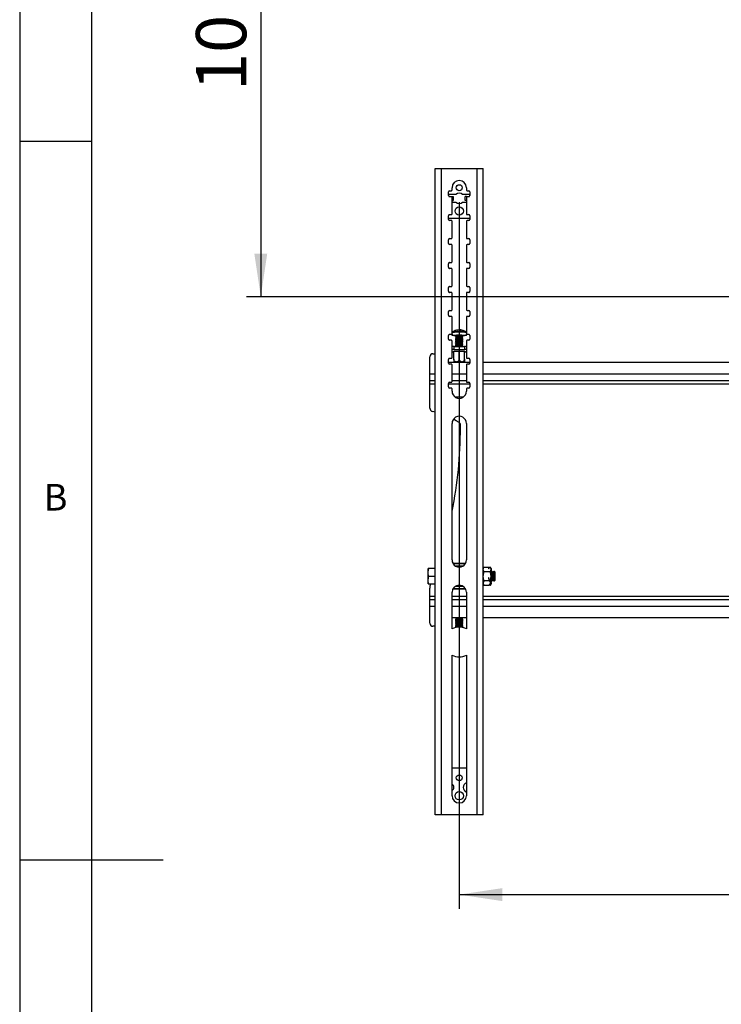
# Model space of a CAD drawing. Extents: x 5 to 292, y 5 to 205.
# Drawn here: x 5 to 54, y 95 to 163 of the extents above; entities that cross this region are included whole.
import ezdxf

# ---------------------------------------------------------------- set-up
doc = ezdxf.new("R2010")
doc.units = 0
doc.layers.get('0').update_dxf_attribs({"linetype": 'CONTINUOUS'})
doc.styles.add('SLDTEXTSTYLE0', font='TXT', dxfattribs={"width": 0.75})
doc.dimstyles.new('SLDDIMSTYLE1', dxfattribs={"dimtxt": 3.5, "dimasz": 3, "dimexe": 0, "dimexo": 0.0625, "dimgap": 0.875, "dimtad": 1, "dimdec": 0, "dimlfac": 12, "dimrnd": 1e-09, "dimzin": 12, "dimtxsty": 'SLDTEXTSTYLE0', "dimsah": 1, "dimcen": 0.09, "dimazin": 3, "dimtfac": 1, "dimtdec": 0, "dimtofl": 0, "dimtmove": 0, "dimatfit": 3, "dimtolj": 1, "dimtzin": 12})
doc.dimstyles.new('SLDDIMSTYLE2', dxfattribs={"dimtxt": 3.5, "dimasz": 3, "dimexe": 0, "dimexo": 0.0625, "dimgap": 0.875, "dimtad": 1, "dimlfac": 12, "dimrnd": 1e-09, "dimzin": 12, "dimtxsty": 'SLDTEXTSTYLE0', "dimsah": 1, "dimcen": 0.09, "dimazin": 3, "dimtfac": 1, "dimtofl": 0, "dimtmove": 0, "dimatfit": 3, "dimtolj": 1, "dimtzin": 12})

# ---------------------------------------------------------------- blocks, each defined once
blk = doc.blocks.new('_D')
at = {"color": 7, "linetype": 'CONTINUOUS'}
for p, q in [((35.613, 150.791), (35.613, 101.578)), ((95.273, 150.791), (95.273, 101.578)), ((35.613, 102.578), (95.273, 102.578))]:
    blk.add_line(p, q, dxfattribs=at)
for points in [[(35.613, 102.578), (38.613, 102.128), (38.613, 103.028)], [(95.273, 102.578), (92.273, 103.028), (92.273, 102.128)]]:
    blk.add_solid(points, dxfattribs=at)
at = {"color": 7, "linetype": 'CONTINUOUS', "char_height": 3.5, "attachment_point": 1, "style": 'SLDTEXTSTYLE0'}
for s, insert in [('715', (61.564, 107.091)), ('MAX', (60.152, 101.535))]:
    blk.add_mtext(s, dxfattribs=dict(at, insert=insert))
blk = doc.blocks.new('_D_2')
at = {"color": 7, "linetype": 'CONTINUOUS'}
for p, q in [((62.326, 183.184), (20.792, 183.184)), ((21.792, 183.184), (21.792, 144.202)), ((62.326, 144.202), (20.792, 144.202))]:
    blk.add_line(p, q, dxfattribs=at)
for points in [[(21.792, 183.184), (21.342, 180.184), (22.242, 180.184)], [(21.792, 144.202), (22.242, 147.202), (21.342, 147.202)]]:
    blk.add_solid(points, dxfattribs=at)
at = {"color": 7, "linetype": 'CONTINUOUS', "insert": (17.28, 158.521), "char_height": 3.5, "attachment_point": 1, "rotation": 90, "style": 'SLDTEXTSTYLE0'}
blk.add_mtext('1000', dxfattribs=at)

msp = doc.modelspace()

# ---------------------------------------------------------------- linework, layer by layer
at = {"color": 7, "linetype": 'CONTINUOUS'}
for p, q in [((5, 205), (5, 5)), ((10, 200), (10, 10)), ((10, 155), (5, 155)), ((33.94325, 153.1246), (34.36825, 153.1246)), ((33.94325, 108.12461), (33.94325, 153.1246)), ((34.36825, 108.12461), (34.36825, 153.1246)), ((34.36825, 153.1246), (36.85704, 153.1246)), ((36.85704, 108.12461), (36.85704, 153.1246)), ((36.85704, 153.1246), (37.28204, 153.1246)), ((37.28204, 108.12461), (37.28204, 153.1246)), ((34.86265, 151.2496), (34.86265, 151.4996)), ((34.94598, 151.58294), (35.07098, 151.58294)), ((35.11265, 151.6246), (35.11265, 151.79127)), ((36.11265, 151.79127), (36.11265, 151.6246)), ((36.15431, 151.58294), (36.27931, 151.58294)), ((36.36265, 151.4996), (36.36265, 151.2496)), ((34.89598, 151.18294), (35.09768, 151.18294)), ((35.37329, 151.30794), (34.90431, 151.30794)), ((35.07098, 151.16627), (34.94598, 151.16627)), ((35.09768, 151.18294), (35.09768, 151.15659)), ((35.09768, 151.18294), (35.19328, 151.18294)), ((35.11265, 149.95794), (35.11265, 151.1246)), ((35.11265, 150.8996), (35.19328, 150.8996)), ((35.19328, 151.18294), (35.19328, 150.8996)), ((36.32098, 151.30794), (35.852, 151.30794)), ((36.03202, 150.8996), (36.03202, 151.18294)), ((36.12762, 151.18294), (36.03202, 151.18294)), ((36.11265, 150.8996), (36.03202, 150.8996)), ((36.11265, 151.1246), (36.11265, 149.95794)), ((36.12762, 151.15659), (36.12762, 151.18294)), ((36.12762, 151.18294), (36.32931, 151.18294)), ((36.27931, 151.16627), (36.15431, 151.16627)), ((35.11265, 150.7746), (35.37329, 150.7746)), ((35.852, 150.7746), (36.11265, 150.7746)), ((34.86265, 149.58294), (34.86265, 149.83294)), ((34.86265, 149.66627), (36.36265, 149.66627)), ((34.94598, 149.91627), (35.07098, 149.91627)), ((35.07098, 149.4996), (34.94598, 149.4996)), ((35.11265, 148.29127), (35.11265, 149.45794)), ((36.11265, 149.45794), (36.11265, 148.29127)), ((36.15431, 149.91627), (36.27931, 149.91627)), ((36.27931, 149.4996), (36.15431, 149.4996)), ((36.36265, 149.83294), (36.36265, 149.58294)), ((34.86265, 147.91627), (34.86265, 148.16627)), ((34.94598, 148.2496), (35.07098, 148.2496)), ((36.15431, 148.2496), (36.27931, 148.2496)), ((36.36265, 148.16627), (36.36265, 147.91627)), ((35.07098, 147.83294), (34.94598, 147.83294)), ((35.11265, 146.62461), (35.11265, 147.79127)), ((36.11265, 147.79127), (36.11265, 146.62461)), ((36.27931, 147.83294), (36.15431, 147.83294)), ((34.86265, 146.2496), (34.86265, 146.4996)), ((34.94598, 146.58294), (35.07098, 146.58294)), ((35.07098, 146.16627), (34.94598, 146.16627)), ((35.11265, 144.95794), (35.11265, 146.1246)), ((36.11265, 146.1246), (36.11265, 144.95794)), ((36.15431, 146.58294), (36.27931, 146.58294)), ((36.27931, 146.16627), (36.15431, 146.16627)), ((36.36265, 146.4996), (36.36265, 146.2496)), ((34.86265, 144.58294), (34.86265, 144.83294)), ((34.94598, 144.91627), (35.07098, 144.91627)), ((36.15431, 144.91627), (36.27931, 144.91627)), ((36.36265, 144.83294), (36.36265, 144.58294)), ((35.07098, 144.49961), (34.94598, 144.49961)), ((35.11265, 143.29127), (35.11265, 144.45794)), ((36.11265, 144.45794), (36.11265, 143.29127)), ((36.27931, 144.49961), (36.15431, 144.49961)), ((34.86265, 142.91627), (34.86265, 143.16627)), ((34.94598, 143.2496), (35.07098, 143.2496)), ((35.07098, 142.83294), (34.94598, 142.83294)), ((35.11265, 141.6246), (35.11265, 142.79127)), ((36.11265, 142.79127), (36.11265, 141.6246)), ((36.15431, 143.2496), (36.27931, 143.2496)), ((36.27931, 142.83294), (36.15431, 142.83294)), ((36.36265, 143.16627), (36.36265, 142.91627)), ((35.67194, 141.86767), (35.67431, 141.89196)), ((34.86265, 141.2496), (34.86265, 141.4996)), ((34.94598, 141.58294), (35.07098, 141.58294)), ((35.11265, 141.6246), (35.11265, 141.51044)), ((35.36265, 141.51044), (35.36265, 141.45956)), ((35.36265, 141.39497), (35.36265, 141.37638)), ((35.36265, 141.31179), (35.36265, 141.29321)), ((35.36265, 141.22861), (35.36265, 141.21003)), ((35.3636, 141.45823), (35.40807, 141.42727)), ((35.40963, 141.42835), (35.3636, 141.3963)), ((35.3636, 141.37505), (35.40807, 141.34409)), ((35.40963, 141.34517), (35.3636, 141.31313)), ((35.3636, 141.29187), (35.40807, 141.26091)), ((35.40963, 141.262), (35.3636, 141.22995)), ((35.3636, 141.20869), (35.40807, 141.17773)), ((35.63857, 141.88661), (35.63843, 141.88324)), ((35.86169, 141.3963), (35.81566, 141.42835)), ((35.86169, 141.31313), (35.81566, 141.34517)), ((35.86169, 141.22995), (35.81566, 141.262)), ((35.81722, 141.42727), (35.86169, 141.45823)), ((35.81722, 141.34409), (35.86169, 141.37505)), ((35.81722, 141.26091), (35.86169, 141.29187)), ((35.81722, 141.17773), (35.86169, 141.20869)), ((35.86265, 141.45956), (35.86265, 141.51044)), ((35.86265, 141.37638), (35.86265, 141.39497)), ((35.86265, 141.29321), (35.86265, 141.31179)), ((35.86265, 141.21003), (35.86265, 141.22861)), ((36.08352, 141.7487), (36.08493, 141.74786)), ((36.11265, 141.51044), (36.11265, 141.6246)), ((36.15431, 141.58294), (36.27931, 141.58294)), ((36.36265, 141.4996), (36.36265, 141.2496)), ((35.07098, 141.16627), (34.94598, 141.16627)), ((35.11265, 139.95794), (35.11265, 141.1246)), ((35.24264, 140.72723), (35.24264, 140.51928)), ((35.24264, 140.72723), (35.98252, 140.72723)), ((35.24264, 140.51928), (35.98252, 140.51928)), ((35.36265, 141.14544), (35.36265, 141.12685)), ((35.36265, 141.06226), (35.36265, 141.04367)), ((35.36265, 140.97908), (35.36265, 140.96049)), ((35.36265, 140.8959), (35.36265, 140.87731)), ((35.36265, 140.81273), (35.36265, 140.79414)), ((35.36265, 140.72955), (35.36265, 140.72723)), ((35.40963, 141.17882), (35.3636, 141.14677)), ((35.3636, 141.12552), (35.40807, 141.09455)), ((35.40963, 141.09564), (35.3636, 141.06359)), ((35.3636, 141.04234), (35.40807, 141.01137)), ((35.40963, 141.01246), (35.3636, 140.98042)), ((35.3636, 140.95916), (35.40807, 140.9282)), ((35.40963, 140.92928), (35.3636, 140.89724)), ((35.3636, 140.87598), (35.40807, 140.84502)), ((35.40963, 140.84611), (35.3636, 140.81406)), ((35.3636, 140.7928), (35.40807, 140.76184)), ((35.40963, 140.76293), (35.3636, 140.73088)), ((35.86169, 141.14677), (35.81566, 141.17882)), ((35.86169, 141.06359), (35.81566, 141.09564)), ((35.86169, 140.98042), (35.81566, 141.01246)), ((35.86169, 140.89724), (35.81566, 140.92928)), ((35.86169, 140.81406), (35.81566, 140.84611)), ((35.86169, 140.73088), (35.81566, 140.76293)), ((35.81722, 141.09455), (35.86169, 141.12552)), ((35.81722, 141.01137), (35.86169, 141.04234)), ((35.81722, 140.9282), (35.86169, 140.95916)), ((35.81722, 140.84502), (35.86169, 140.87598)), ((35.81722, 140.76184), (35.86169, 140.7928)), ((35.86265, 141.12685), (35.86265, 141.14544)), ((35.86265, 141.04367), (35.86265, 141.06226)), ((35.86265, 140.96049), (35.86265, 140.97908)), ((35.86265, 140.87731), (35.86265, 140.8959)), ((35.86265, 140.79414), (35.86265, 140.81273)), ((35.86265, 140.72723), (35.86265, 140.72955)), ((35.98252, 140.72723), (35.98252, 140.51928)), ((36.11265, 141.1246), (36.11265, 139.95794)), ((36.27931, 141.16627), (36.15431, 141.16627)), ((33.56802, 138.82872), (33.56802, 140.02461)), ((33.77636, 140.23294), (33.94325, 140.23294)), ((34.94598, 139.91627), (35.07098, 139.91627)), ((35.24181, 140.33618), (35.11265, 140.33618)), ((35.23015, 140.40102), (35.61265, 140.4145)), ((35.23015, 140.37406), (35.23015, 140.40102)), ((35.24181, 140.37365), (35.23015, 140.37406)), ((35.24181, 139.85996), (35.24181, 140.40144)), ((35.24181, 139.85996), (35.24181, 139.63739)), ((35.61265, 139.87303), (35.61265, 140.4145)), ((35.61265, 140.4145), (35.99514, 140.40102)), ((35.98348, 139.85996), (35.98348, 140.40144)), ((35.98348, 139.83382), (35.98348, 140.40144)), ((35.99514, 140.37406), (35.98348, 140.37365)), ((36.11265, 140.33618), (35.98348, 140.33618)), ((35.98348, 139.63892), (35.98348, 139.85996)), ((35.98348, 139.83382), (35.98348, 139.63881)), ((35.99514, 140.40102), (35.99514, 140.37406)), ((36.15431, 139.91627), (36.27931, 139.91627)), ((34.86265, 139.58294), (34.86265, 139.83294)), ((34.86265, 139.64961), (36.36265, 139.64961)), ((35.07098, 139.4996), (34.94598, 139.4996)), ((35.11265, 138.29127), (35.11265, 139.45794)), ((36.11265, 139.45794), (36.11265, 138.29127)), ((36.27931, 139.4996), (36.15431, 139.4996)), ((36.36265, 139.83294), (36.36265, 139.58294)), ((37.28204, 139.64961), (62.88052, 139.64961)), ((33.56802, 138.36206), (33.56802, 138.82872)), ((33.56802, 138.82872), (33.94325, 138.82872)), ((35.11265, 138.82872), (36.11265, 138.82872)), ((37.28204, 138.82872), (62.88052, 138.82872)), ((33.56802, 138.36206), (33.94325, 138.36206)), ((33.56802, 138.14539), (33.56802, 138.36206)), ((33.56802, 136.4488), (33.56802, 138.14539)), ((33.56802, 138.14539), (33.94325, 138.14539)), ((34.86265, 137.91627), (34.86265, 138.16627)), ((34.86265, 138.14539), (36.36265, 138.14539)), ((34.94598, 138.2496), (35.07098, 138.2496)), ((35.07098, 137.83294), (34.94598, 137.83294)), ((35.11265, 138.36206), (36.11265, 138.36206)), ((35.11265, 137.6246), (35.11265, 137.79127)), ((36.11265, 137.79127), (36.11265, 137.6246)), ((36.15431, 138.2496), (36.27931, 138.2496)), ((36.27931, 137.83294), (36.15431, 137.83294)), ((36.36265, 138.16627), (36.36265, 137.91627)), ((37.28204, 138.36206), (93.604, 138.36206)), ((37.28204, 138.14539), (93.604, 138.14539)), ((35.88903, 137.20794), (35.33626, 137.20794)), ((33.94325, 136.1614), (33.76318, 136.20489)), ((35.11265, 125.87461), (35.11265, 135.3746)), ((35.69398, 135.08439), (35.69398, 135.29553)), ((36.11265, 135.3746), (36.11265, 125.87461)), ((35.17493, 125.63294), (36.05036, 125.63294)), ((36.04673, 125.62647), (35.17856, 125.62647)), ((35.32055, 125.46879), (35.90474, 125.46879)), ((33.44691, 125.29144), (33.44681, 125.29127)), ((33.44681, 125.2911), (33.44681, 125.29127)), ((33.44681, 125.00853), (33.44681, 125.2911)), ((33.44681, 124.46704), (33.44681, 125.00853)), ((33.94325, 125.28322), (33.49519, 125.28322)), ((35.81247, 125.41627), (35.41282, 125.41627)), ((37.28765, 125.03611), (37.28204, 125.0281)), ((37.33592, 125.37488), (37.28765, 125.29127)), ((37.28765, 125.21856), (37.28765, 125.29127)), ((37.33603, 125.06206), (37.28765, 125.21856)), ((37.28765, 124.74933), (37.28765, 125.21856)), ((37.33603, 125.37506), (37.68178, 125.37506)), ((37.33603, 125.06206), (37.78093, 125.06206)), ((37.68178, 125.37506), (37.6433, 125.27878)), ((37.6433, 125.27878), (37.68199, 125.2633)), ((37.68178, 125.37506), (37.71172, 125.33768)), ((37.68199, 125.2633), (37.72666, 125.37506)), ((37.72666, 125.37506), (37.78093, 125.37506)), ((37.78093, 125.06206), (37.82931, 125.21856)), ((37.82931, 125.29127), (37.78104, 125.37488)), ((37.82931, 125.29127), (37.82931, 125.21856)), ((37.82931, 125.21856), (37.82931, 124.74933)), ((37.84127, 125.08294), (37.82931, 125.06586)), ((37.86485, 125.08294), (37.84127, 125.08294)), ((37.84127, 124.41627), (37.84127, 125.08294)), ((37.90515, 125.02539), (37.86485, 125.08294)), ((37.86485, 124.41627), (37.86485, 125.08294)), ((37.94544, 125.08294), (37.90515, 125.02539)), ((37.90515, 124.47381), (37.90515, 125.02539)), ((37.96902, 125.08294), (37.94544, 125.08294)), ((37.94544, 124.41627), (37.94544, 125.08294)), ((38.00931, 125.02539), (37.96902, 125.08294)), ((37.96902, 124.41627), (37.96902, 125.08294)), ((38.0496, 125.08294), (38.00931, 125.02539)), ((38.00931, 124.47381), (38.00931, 125.02539)), ((38.07319, 125.08294), (38.0496, 125.08294)), ((38.0496, 124.41627), (38.0496, 125.08294)), ((38.11348, 125.02539), (38.07319, 125.08294)), ((38.07319, 124.41627), (38.07319, 125.08294)), ((38.11348, 124.47381), (38.11348, 125.02539)), ((33.44681, 124.20811), (33.44681, 124.46704)), ((33.44681, 124.20794), (33.44691, 124.20777)), ((33.94325, 124.73384), (33.49519, 124.73384)), ((33.94325, 124.20023), (33.49519, 124.20023)), ((35.41282, 124.08294), (35.81247, 124.08294)), ((37.28204, 124.47111), (37.28765, 124.4631)), ((37.33603, 124.43659), (37.28765, 124.74933)), ((37.28765, 124.28037), (37.28765, 124.74933)), ((37.28765, 124.28037), (37.28765, 124.20794)), ((37.28765, 124.20794), (37.33592, 124.12433)), ((37.33603, 124.43659), (37.68178, 124.43659)), ((37.33603, 124.12414), (37.68178, 124.12414)), ((37.68199, 124.65994), (37.6433, 124.62899)), ((37.6433, 124.62899), (37.68178, 124.43659)), ((37.68178, 124.43659), (37.80687, 124.28037)), ((37.80687, 124.28037), (37.68178, 124.12414)), ((37.72666, 124.43659), (37.68199, 124.65994)), ((37.71172, 124.16153), (37.72666, 124.12414)), ((37.72666, 124.43659), (37.78093, 124.43659)), ((37.82733, 124.31086), (37.72666, 124.43659)), ((37.72666, 124.12414), (37.82733, 124.24987)), ((37.72666, 124.12414), (37.78093, 124.12414)), ((37.78093, 124.43659), (37.82931, 124.74933)), ((37.78104, 124.12433), (37.82931, 124.20794)), ((37.80687, 124.33641), (37.80687, 124.28037)), ((37.82931, 124.31091), (37.82733, 124.31086)), ((37.82733, 124.24987), (37.82931, 124.25487)), ((37.82931, 124.74933), (37.82931, 124.31091)), ((37.82931, 124.43335), (37.84127, 124.41627)), ((37.82931, 124.25487), (37.82931, 124.31091)), ((37.82931, 124.25487), (37.82931, 124.20794)), ((37.84127, 124.41627), (37.86485, 124.41627)), ((37.86485, 124.41627), (37.90515, 124.47381)), ((37.90515, 124.47381), (37.94544, 124.41627)), ((37.94544, 124.41627), (37.96902, 124.41627)), ((37.96902, 124.41627), (38.00931, 124.47381)), ((38.00931, 124.47381), (38.0496, 124.41627)), ((38.0496, 124.41627), (38.07319, 124.41627)), ((38.07319, 124.41627), (38.11348, 124.47381)), ((33.56802, 123.34521), (33.56802, 123.91896)), ((35.11265, 121.08009), (35.11265, 123.62461)), ((36.05036, 123.86627), (35.17493, 123.86627)), ((35.17856, 123.87273), (36.04673, 123.87273)), ((35.90474, 124.03041), (35.32055, 124.03041)), ((36.11265, 123.62461), (36.11265, 121.08009)), ((33.56802, 123.12854), (33.56802, 123.34521)), ((33.56802, 123.34521), (33.94325, 123.34521)), ((33.56802, 123.12854), (33.94325, 123.12854)), ((33.56802, 122.66187), (33.56802, 123.12854)), ((35.11265, 123.34521), (36.11265, 123.34521)), ((35.11265, 123.12854), (36.11265, 123.12854)), ((37.28204, 123.34521), (93.604, 123.34521)), ((37.28204, 123.12854), (93.604, 123.12854)), ((33.56802, 121.46599), (33.56802, 122.66187)), ((33.56802, 122.66187), (33.94325, 122.66187)), ((35.11265, 122.66187), (36.11265, 122.66187)), ((37.28204, 122.66187), (93.604, 122.66187)), ((36.11265, 121.841), (35.11265, 121.841)), ((35.36265, 121.83039), (35.36265, 121.8118)), ((35.36265, 121.74721), (35.36265, 121.72862)), ((35.36265, 121.66403), (35.36265, 121.64544)), ((35.36265, 121.58086), (35.36265, 121.56227)), ((35.36265, 121.49768), (35.36265, 121.47909)), ((35.36265, 121.4145), (35.36265, 121.39591)), ((35.36265, 121.33132), (35.36265, 121.31274)), ((35.37692, 121.841), (35.3636, 121.83172)), ((35.3636, 121.81047), (35.40963, 121.77842)), ((35.40807, 121.7795), (35.3636, 121.74854)), ((35.3636, 121.72729), (35.40963, 121.69524)), ((35.40807, 121.69633), (35.3636, 121.66537)), ((35.3636, 121.64411), (35.40963, 121.61206)), ((35.40807, 121.61315), (35.3636, 121.58219)), ((35.3636, 121.56093), (35.40963, 121.52889)), ((35.40807, 121.52997), (35.3636, 121.49901)), ((35.3636, 121.47776), (35.40963, 121.44571)), ((35.40807, 121.4468), (35.3636, 121.41583)), ((35.3636, 121.39458), (35.40963, 121.36253)), ((35.40807, 121.36362), (35.3636, 121.33265)), ((35.81566, 121.77842), (35.86169, 121.81047)), ((35.81566, 121.69524), (35.86169, 121.72729)), ((35.81566, 121.61206), (35.86169, 121.64411)), ((35.81566, 121.52889), (35.86169, 121.56093)), ((35.81566, 121.44571), (35.86169, 121.47776)), ((35.81566, 121.36253), (35.86169, 121.39458)), ((35.86169, 121.74854), (35.81722, 121.7795)), ((35.86169, 121.66537), (35.81722, 121.69633)), ((35.86169, 121.58219), (35.81722, 121.61315)), ((35.86169, 121.49901), (35.81722, 121.52997)), ((35.86169, 121.41583), (35.81722, 121.4468)), ((35.86169, 121.33265), (35.81722, 121.36362)), ((35.86169, 121.83172), (35.84837, 121.841)), ((35.86265, 121.8118), (35.86265, 121.83039)), ((35.86265, 121.72862), (35.86265, 121.74721)), ((35.86265, 121.64544), (35.86265, 121.66403)), ((35.86265, 121.56227), (35.86265, 121.58086)), ((35.86265, 121.47909), (35.86265, 121.49768)), ((35.86265, 121.39591), (35.86265, 121.4145)), ((35.86265, 121.31274), (35.86265, 121.33132)), ((93.604, 121.841), (37.28204, 121.841)), ((33.94325, 121.25766), (33.77636, 121.25766)), ((35.36265, 121.24814), (35.36265, 121.22956)), ((35.3636, 121.3114), (35.40963, 121.27935)), ((35.40807, 121.28044), (35.3636, 121.24947)), ((35.3636, 121.22822), (35.40963, 121.19617)), ((35.40807, 121.19726), (35.3883, 121.18349)), ((35.81566, 121.27935), (35.86169, 121.3114)), ((35.81566, 121.19617), (35.86169, 121.22822)), ((35.86169, 121.24947), (35.81722, 121.28044)), ((35.837, 121.18349), (35.81722, 121.19726)), ((35.86265, 121.22956), (35.86265, 121.24814)), ((35.11265, 109.45794), (35.11265, 119.25245)), ((36.11265, 119.25245), (36.11265, 109.45794)), ((36.11265, 111.3746), (35.11265, 111.3746)), ((34.36825, 108.12461), (33.94325, 108.12461)), ((36.85704, 108.12461), (34.36825, 108.12461)), ((37.28204, 108.12461), (36.85704, 108.12461)), ((5, 105), (15, 105))]:
    msp.add_line(p, q, dxfattribs=at)
at = {"color": 7, "linetype": 'CONTINUOUS', "flags": 128}
for points in [[(35.36265, 141.48401), (35.26659, 141.48841), (35.18771, 141.49436), (35.13553, 141.50132), (35.11333, 141.50885), (35.12251, 141.51647), (35.16248, 141.52373), (35.23073, 141.53014), (35.32299, 141.53532), (35.43344, 141.53894), (35.55515, 141.54077), (35.68048, 141.54069), (35.80155, 141.5387)], [(35.36265, 141.39497), (35.36283, 141.39556), (35.38117, 141.40074)], [(35.36265, 141.31179), (35.36283, 141.31238), (35.38117, 141.31756)], [(35.36265, 141.22861), (35.36283, 141.2292), (35.38117, 141.23438)], [(35.3636, 141.45823), (35.36283, 141.46015), (35.38117, 141.46533)], [(35.3636, 141.37505), (35.36283, 141.37697), (35.38117, 141.38215)], [(35.3636, 141.29187), (35.36283, 141.29379), (35.38117, 141.29897)], [(35.3636, 141.20869), (35.36283, 141.21061), (35.38117, 141.21579)], [(35.38117, 141.46533), (35.42744, 141.46981), (35.49604, 141.47306), (35.57871, 141.47468), (35.66547, 141.47448), (35.74585, 141.47248), (35.81018, 141.46892), (35.85067, 141.46423), (35.86246, 141.45898), (35.86169, 141.45823)], [(35.38117, 141.38215), (35.42744, 141.38663), (35.49604, 141.38988), (35.57871, 141.3915), (35.66547, 141.3913), (35.74585, 141.3893), (35.81018, 141.38574), (35.85067, 141.38105), (35.86246, 141.3758), (35.86169, 141.37505)], [(35.38117, 141.29897), (35.42744, 141.30346), (35.49604, 141.30671), (35.57871, 141.30833), (35.66547, 141.30812), (35.74585, 141.30612), (35.81018, 141.30256), (35.85067, 141.29787), (35.86246, 141.29262), (35.86169, 141.29187)], [(35.38117, 141.21579), (35.42744, 141.22028), (35.49604, 141.22353), (35.57871, 141.22515), (35.66547, 141.22495), (35.74585, 141.22294), (35.81018, 141.21938), (35.85067, 141.21469), (35.86246, 141.20944), (35.86169, 141.20869)], [(35.67342, 141.88279), (35.66298, 141.88411), (35.63857, 141.88661)], [(35.80155, 141.5387), (35.91074, 141.53495), (36.0012, 141.52965), (36.06726, 141.52315), (36.10474, 141.51585), (36.11131, 141.50821), (36.08654, 141.50071), (36.03199, 141.49382), (35.9511, 141.48798), (35.86265, 141.48401)], [(35.36265, 141.14544), (35.36283, 141.14602), (35.38117, 141.1512)], [(35.36265, 141.06226), (35.36283, 141.06284), (35.38117, 141.06802)], [(35.36265, 140.97908), (35.36283, 140.97967), (35.38117, 140.98485)], [(35.36265, 140.8959), (35.36283, 140.89649), (35.38117, 140.90167)], [(35.36265, 140.81273), (35.36283, 140.81331), (35.38117, 140.81849)], [(35.36265, 140.72955), (35.36283, 140.73013), (35.38117, 140.73531)], [(35.3636, 141.12552), (35.36283, 141.12744), (35.38117, 141.13262)], [(35.3636, 141.04234), (35.36283, 141.04426), (35.38117, 141.04944)], [(35.3636, 140.95916), (35.36283, 140.96108), (35.38117, 140.96626)], [(35.3636, 140.87598), (35.36283, 140.8779), (35.38117, 140.88308)], [(35.3636, 140.7928), (35.36283, 140.79472), (35.38117, 140.7999)], [(35.38117, 141.13262), (35.42744, 141.1371), (35.49604, 141.14035), (35.57871, 141.14197), (35.66547, 141.14177), (35.74585, 141.13976), (35.81018, 141.1362), (35.85067, 141.13152), (35.86246, 141.12626), (35.86169, 141.12552)], [(35.38117, 141.04944), (35.42744, 141.05392), (35.49604, 141.05717), (35.57871, 141.05879), (35.66547, 141.05859), (35.74585, 141.05659), (35.81018, 141.05303), (35.85067, 141.04834), (35.86246, 141.04309), (35.86169, 141.04234)], [(35.38117, 140.96626), (35.42744, 140.97074), (35.49604, 140.97399), (35.57871, 140.97561), (35.66547, 140.97541), (35.74585, 140.97341), (35.81018, 140.96985), (35.85067, 140.96516), (35.86246, 140.95991), (35.86169, 140.95916)], [(35.38117, 140.88308), (35.42744, 140.88757), (35.49604, 140.89081), (35.57871, 140.89244), (35.66547, 140.89223), (35.74585, 140.89023), (35.81018, 140.88667), (35.85067, 140.88198), (35.86246, 140.87673), (35.86169, 140.87598)], [(35.38117, 140.7999), (35.42744, 140.80439), (35.49604, 140.80764), (35.57871, 140.80926), (35.66547, 140.80905), (35.74585, 140.80705), (35.81018, 140.80349), (35.85067, 140.7988), (35.86246, 140.79355), (35.86169, 140.7928)], [(35.61656, 135.43629), (35.40086, 135.56664), (35.21039, 135.67157)], [(35.42981, 121.19177), (35.4258, 121.19229), (35.40963, 121.19617)], [(35.81566, 121.19617), (35.8023, 121.19271), (35.79549, 121.19177)]]:
    msp.add_lwpolyline(points, dxfattribs=at)
at = {"color": 7, "linetype": 'CONTINUOUS'}
for centre, radius in [((35.61265, 151.79127), 0.20833), ((35.61265, 150.16627), 0.29167), ((35.61265, 110.70794), 0.20833), ((35.61265, 109.45794), 0.29167)]:
    msp.add_circle(centre, radius, dxfattribs=at)
for centre, radius, start, end in [((35.61265, 151.79127), 0.5, 360, 180), ((34.94598, 151.4996), 0.08333, 89.9998137, 179.9993325), ((35.07098, 151.62461), 0.04167, 269.9981062, 359.9984787), ((36.15431, 151.62461), 0.04167, 180.0015213, 269.9984787), ((36.27931, 151.4996), 0.08333, 0.0006675, 89.9984787), ((34.90431, 151.26627), 0.04167, 89.9951913, 180.0013936), ((34.94598, 151.2496), 0.08333, 180.0006675, 270.0001863), ((35.07098, 151.12461), 0.04167, 359.9986064, 90.0048087), ((35.61265, 151.04127), 0.35833, 48.0889981, 131.9110019), ((36.15431, 151.12461), 0.04167, 89.9986062, 180.0013938), ((36.27931, 151.2496), 0.08333, 270.0015213, 359.9993325), ((36.32098, 151.26627), 0.04167, 359.9986062, 90.0013938), ((35.61265, 151.04127), 0.35833, 228.0891966, 311.9108034), ((34.94598, 149.83294), 0.08333, 89.9983562, 179.9999362), ((34.94598, 149.58294), 0.08333, 180.0006675, 270.0001863), ((35.07098, 149.95794), 0.04167, 269.9981062, 0.0001863), ((35.07098, 149.45794), 0.04167, 0.0015213, 90.0018938), ((36.15431, 149.95794), 0.04167, 179.9998137, 269.9984787), ((36.15431, 149.45794), 0.04167, 90.0015213, 179.9984787), ((36.27931, 149.83294), 0.08333, 0.0000637, 89.9999363), ((36.27931, 149.58294), 0.08333, 270.0015213, 359.9993325), ((34.94598, 148.16627), 0.08333, 89.9998137, 179.9984787), ((35.07098, 148.29127), 0.04167, 269.9981062, 359.9984787), ((36.15431, 148.29127), 0.04167, 180.0015213, 269.9984787), ((36.27931, 148.16627), 0.08333, 0.0015213, 89.9984787), ((34.94598, 147.91627), 0.08333, 180.0015213, 270.0001863), ((35.07098, 147.79127), 0.04167, 0.0015213, 90.0018938), ((36.15431, 147.79127), 0.04167, 90.0015213, 179.9984787), ((36.27931, 147.91627), 0.08333, 270.0015213, 359.9984787), ((34.94598, 146.49961), 0.08333, 89.9968987, 180.0013937), ((34.94598, 146.2496), 0.08333, 179.9998137, 270.0001863), ((35.07098, 146.6246), 0.04167, 269.9981062, 0.0018938), ((35.07098, 146.1246), 0.04167, 0.0015213, 90.0018938), ((36.15431, 146.6246), 0.04167, 179.9981062, 269.9984787), ((36.15431, 146.1246), 0.04167, 90.0015213, 179.9984787), ((36.27932, 146.49961), 0.08333, 359.9986062, 90.0013938), ((36.27931, 146.2496), 0.08333, 270.0015213, 0.0001863), ((34.94598, 144.83294), 0.08333, 89.9998137, 180.0001863), ((35.07098, 144.95794), 0.04167, 269.9981062, 359.9984787), ((36.15431, 144.95794), 0.04167, 180.0015213, 269.9984787), ((36.27931, 144.83294), 0.08333, 359.9998137, 89.9984787), ((34.94598, 144.58294), 0.08333, 179.9986063, 270.0031013), ((35.07098, 144.45794), 0.04167, 359.9981062, 90.0018938), ((36.15431, 144.45794), 0.04167, 90.0015213, 180.0018938), ((36.27932, 144.58294), 0.08333, 269.9986062, 0.0013938), ((35.07098, 143.29127), 0.04167, 269.9981062, 359.9984787), ((36.15431, 143.29127), 0.04167, 180.0015213, 269.9984787), ((34.94598, 143.16627), 0.08333, 89.9998137, 179.9984787), ((34.94598, 142.91627), 0.08333, 180.0015213, 270.0001863), ((35.07098, 142.79127), 0.04167, 0.0015213, 90.0018938), ((36.15431, 142.79127), 0.04167, 90.0015213, 179.9984787), ((36.27931, 143.16627), 0.08333, 0.0015213, 89.9984787), ((36.27931, 142.91627), 0.08333, 270.0015213, 359.9984787), ((35.61336, 141.17212), 0.72251, 92.1129767, 107.6681964), ((35.58306, 141.74682), 0.14737, 55.0236552, 88.5761427), ((35.67244, 141.76559), 0.12639, 52.2491928, 89.1542642), ((35.61265, 141.0613), 0.83332, 55.4766176, 85.070645), ((34.94598, 141.4996), 0.08333, 89.9998137, 180.0001863), ((34.94598, 141.2496), 0.08333, 179.9998137, 270.0001863), ((35.07098, 141.6246), 0.04166, 269.9922764, 0.0043086), ((35.58021, 138.70918), 3.02325, 85.8016461, 98.8969197), ((35.61267, 141.06124), 0.83338, 106.5985652, 124.5226978), ((35.58429, 138.56439), 3.21442, 86.2990891, 97.9332912), ((35.57559, 141.18527), 0.70393, 97.0685318, 107.7919835), ((35.39658, 141.7291), 0.13148, 91.0915847, 105.9284982), ((35.5923, 140.11733), 1.41192, 85.3365823, 99.3611417), ((35.59867, 139.45783), 1.95504, 82.2401265, 96.3874435), ((35.59867, 139.37465), 1.95504, 82.2401265, 96.3874435), ((35.59867, 139.29147), 1.95504, 82.2401265, 96.3874435), ((35.61265, 139.944), 1.49817, 82.2120831, 97.7879169), ((35.61265, 139.86082), 1.49817, 82.2120831, 97.7879169), ((35.61265, 139.77723), 1.49859, 82.2142505, 97.7857495), ((35.68828, 141.04812), 0.81972, 85.6940656, 91.449692), ((35.74546, 141.08365), 0.44258, 74.6467847, 94.9732654), ((35.8457, 140.61446), 1.1589, 78.1584777, 92.6671216), ((35.87296, 140.78403), 0.943, 75.2751457, 94.3430899), ((36.15431, 141.6246), 0.04166, 179.9956912, 270.0043088), ((36.27931, 141.4996), 0.08333, 359.9998137, 89.9984787), ((36.27931, 141.2496), 0.08333, 270.0015213, 0.0001863), ((35.07098, 141.1246), 0.04167, 0.0015213, 90.0018938), ((35.23054, 138.9191), 1.80817, 89.6168767, 93.7384663), ((35.2305, 138.71136), 1.80797, 89.6155473, 93.7376082), ((35.59867, 139.2083), 1.95504, 82.2401265, 96.3874435), ((35.59868, 139.12508), 1.95508, 82.2405516, 96.3876094), ((35.59869, 139.04203), 1.95496, 82.2401084, 96.3880526), ((35.59867, 138.95876), 1.95504, 82.2401265, 96.3874435), ((35.59867, 138.87559), 1.95504, 82.2401265, 96.3874435), ((35.59867, 138.79241), 1.95504, 82.2401265, 96.3874435), ((35.61265, 139.69432), 1.49831, 82.2128219, 97.7871781), ((35.61265, 139.61115), 1.49831, 82.2128219, 97.7871781), ((35.61265, 139.52797), 1.49831, 82.2128219, 97.7871781), ((35.61265, 139.44493), 1.49817, 82.2120831, 97.7879169), ((35.61265, 139.36175), 1.49817, 82.2120831, 97.7879169), ((35.61265, 139.27816), 1.49859, 82.2142505, 97.7857495), ((35.99459, 138.91893), 1.80834, 86.2569336, 90.382631), ((35.99475, 138.7163), 1.80303, 86.250849, 90.3887155), ((36.15431, 141.1246), 0.04167, 90.0015213, 179.9984787), ((33.77635, 140.02461), 0.20833, 89.9996722, 180.0003278), ((34.94598, 139.83294), 0.08333, 89.9998137, 180.0001863), ((35.07098, 139.95794), 0.04167, 269.9981062, 359.9984787), ((36.15431, 139.95794), 0.04167, 180.0015213, 269.9984787), ((36.27931, 139.83294), 0.08333, 359.9998137, 89.9984787), ((34.94598, 139.58294), 0.08333, 180.0015213, 270.0001863), ((35.07098, 139.45794), 0.04167, 359.9981062, 90.0018938), ((36.15431, 139.45794), 0.04167, 90.0015213, 180.0018938), ((36.27931, 139.58294), 0.08333, 270.0015213, 359.9984787), ((34.94598, 138.16627), 0.08333, 89.9998137, 179.9984787), ((34.94598, 137.91627), 0.08333, 180.0015213, 270.0001863), ((35.07098, 138.29127), 0.04167, 269.9981062, 359.9984787), ((35.07098, 137.79127), 0.04167, 0.0015213, 90.0018938), ((36.15431, 138.29127), 0.04167, 180.0015213, 269.9984787), ((36.15431, 137.79127), 0.04167, 90.0015213, 179.9984787), ((36.27931, 138.16627), 0.08333, 0.0015213, 89.9984787), ((36.27931, 137.91627), 0.08333, 270.0015213, 359.9984787), ((35.61265, 137.6246), 0.5, 179.9998577, 0.0001423), ((33.81802, 136.4488), 0.25, 179.9994604, 257.328124), ((35.61265, 135.3746), 0.5, 359.9998577, 180.0001423), ((7.7277, 134.94162), 27.96664, 348.2936096, 0.2925039), ((35.52731, 135.29553), 0.16667, 0.0004413, 57.6228536), ((35.61265, 125.8746), 0.5, 179.9995731, 0.0004269), ((35.23489, 123.91895), 1.66686, 170.285001, 179.9996704), ((35.61265, 123.6246), 0.5, 0.0001423, 179.9998577), ((33.77635, 121.46599), 0.20833, 179.9996722, 270.0003278), ((35.59521, 123.24624), 1.45317, 260.7908704, 274.6280395), ((35.59521, 123.16306), 1.45317, 260.7908704, 274.6280395), ((35.59521, 123.07988), 1.45317, 260.7908704, 274.6280395), ((35.59521, 122.99671), 1.45317, 260.7908704, 274.6280395), ((35.59524, 122.9144), 1.45404, 260.7950162, 274.6238936), ((35.59525, 122.8314), 1.45422, 260.7958847, 274.6230252), ((35.59422, 123.10295), 1.29198, 259.7174331, 275.2508198), ((35.59426, 123.02053), 1.29273, 259.7219716, 275.2462813), ((35.59426, 122.93735), 1.29273, 259.7219716, 275.2462813), ((35.59427, 122.8545), 1.29305, 259.7239213, 275.2443316), ((35.59427, 122.77132), 1.29305, 259.7239213, 275.2443316), ((35.59423, 122.6875), 1.29241, 259.7208502, 275.2490311), ((35.59423, 122.60432), 1.29241, 259.7208502, 275.2490311), ((35.59975, 123.0944), 1.32964, 261.7795038, 274.0651783), ((35.59976, 123.01074), 1.32917, 261.7762973, 274.066386), ((35.59976, 122.92756), 1.32917, 261.7762973, 274.066386), ((35.59976, 122.84439), 1.32917, 261.7762973, 274.066386), ((35.59976, 122.76121), 1.32917, 261.7762973, 274.066386), ((35.59977, 122.67836), 1.3295, 261.7778295, 274.0648537), ((35.71315, 122.2648), 0.49707, 267.7935235, 281.9014062), ((35.71318, 122.18101), 0.49646, 267.7871003, 281.9124748), ((35.71318, 122.09784), 0.49646, 267.7871003, 281.9124748), ((35.71313, 122.01526), 0.49706, 267.7956354, 281.9039398), ((35.71313, 121.93208), 0.49706, 267.7956354, 281.9039398), ((35.71313, 121.8489), 0.49706, 267.7956354, 281.9039398), ((35.75519, 122.13451), 0.32097, 262.3503311, 289.3789227), ((35.75022, 122.20556), 0.4095, 264.7097376, 285.9355188), ((35.75519, 122.05133), 0.32097, 262.3503311, 289.3789227), ((35.75022, 122.12238), 0.4095, 264.7097376, 285.9355188), ((35.75519, 121.96816), 0.32097, 262.3503311, 289.3789227), ((35.75019, 122.03953), 0.40982, 264.7181156, 285.9271408), ((35.75519, 121.88498), 0.32097, 262.3503311, 289.3789227), ((35.75019, 121.95635), 0.40982, 264.7181156, 285.9271408), ((35.75519, 121.8018), 0.32097, 262.3503311, 289.3789227), ((35.75019, 121.87317), 0.40982, 264.7181156, 285.9271408), ((35.75521, 121.7185), 0.32085, 262.3431217, 289.3823578), ((35.75019, 121.78999), 0.40982, 264.7181156, 285.9271408), ((35.75521, 121.63532), 0.32085, 262.3431217, 289.3823578), ((35.61265, 120.16625), 1.04169, 61.3152945, 118.6847055), ((35.59526, 122.74793), 1.45392, 260.7936585, 274.6236268), ((35.59526, 122.66475), 1.45392, 260.7936585, 274.6236268), ((35.59423, 122.52114), 1.29241, 259.7208502, 275.2490311), ((35.59977, 122.59518), 1.3295, 261.7778295, 274.0648537), ((35.71313, 121.76572), 0.49706, 267.7956354, 281.9039398), ((35.75021, 121.70647), 0.40947, 264.7109224, 285.9380912), ((35.75521, 121.55214), 0.32085, 262.3431217, 289.3823578), ((35.75021, 121.62329), 0.40947, 264.7109224, 285.9380912), ((35.61265, 120.16626), 1.04165, 241.314226, 298.685774), ((36.23765, 110.04127), 0.35, 110.9249927, 249.0750073), ((34.98766, 110.04128), 0.24999, 359.9977641, 60.0010118), ((34.98765, 110.04127), 0.25, 299.9998762, 0.0002096), ((35.61265, 109.45794), 0.5, 180.0001423, 359.9998577)]:
    msp.add_arc(centre, radius, start, end, dxfattribs=at)
for points, knots in [([(35.14163, 141.74813), (35.13815, 141.7458), (35.1288, 141.73953), (35.1181, 141.72339), (35.11155, 141.70685), (35.11324, 141.69726), (35.11354, 141.69557)], [0, 0, 0, 0, 0.19916557, 0.53562684, 0.91822534, 1, 1, 1, 1]), ([(36.11237, 141.69621), (36.11155, 141.70431), (36.11007, 141.71895), (36.09903, 141.73587), (36.08805, 141.74635), (36.08051, 141.75046), (36.07755, 141.75207)], [0, 0, 0, 0, 0.348020652, 0.628702899, 0.854244342, 1, 1, 1, 1]), ([(35.61265, 139.87303), (35.61264, 139.87146), (35.61248, 139.84658), (35.60442, 139.79867), (35.57388, 139.73647), (35.52709, 139.68779), (35.4751, 139.66185), (35.41973, 139.65303), (35.36326, 139.66204), (35.30675, 139.69661), (35.26529, 139.75035), (35.24464, 139.80784), (35.2426, 139.8454), (35.24181, 139.85996)], [0, 0, 0, 0, 0.00756066, 0.12039285, 0.23107341, 0.33806544, 0.44140402, 0.50576618, 0.60704702, 0.71069498, 0.81847309, 0.92965375, 1, 1, 1, 1]), ([(35.98348, 139.85996), (35.9815, 139.8365), (35.9776, 139.79042), (35.94656, 139.72887), (35.90011, 139.68218), (35.84102, 139.65586), (35.77615, 139.6539), (35.7138, 139.67712), (35.66193, 139.72221), (35.62647, 139.78293), (35.61363, 139.83593), (35.61283, 139.86624), (35.61265, 139.87303)], [0, 0, 0, 0, 0.11302946, 0.22210522, 0.32559137, 0.42631015, 0.52737048, 0.63181967, 0.74080568, 0.85332847, 0.96716722, 1, 1, 1, 1]), ([(33.49519, 125.28322), (33.47954, 125.28268), (33.46235, 125.28209), (33.44808, 125.29036), (33.44681, 125.2911)], [0, 0, 0, 0, 0.9109266, 1, 1, 1, 1]), ([(33.44681, 125.00853), (33.44687, 125.01504), (33.44731, 125.06441), (33.45797, 125.15777), (33.48269, 125.24106), (33.49519, 125.28322)], [0, 0, 0, 0, 0.06978594, 0.52919977, 1, 1, 1, 1]), ([(33.49519, 124.73384), (33.48167, 124.77838), (33.45447, 124.86799), (33.44938, 124.9615), (33.44681, 125.00853)], [0, 0, 0, 0, 0.49703668, 1, 1, 1, 1]), ([(37.28765, 125.21856), (37.2877, 125.22228), (37.28845, 125.27711), (37.31307, 125.3278), (37.33603, 125.37506)], [0, 0, 0, 0, 0.06775362, 1, 1, 1, 1]), ([(37.28765, 124.74933), (37.28769, 124.75674), (37.28838, 124.86235), (37.31307, 124.96584), (37.33603, 125.06206)], [0, 0, 0, 0, 0.07022223, 1, 1, 1, 1]), ([(37.82931, 125.21856), (37.82926, 125.22228), (37.82851, 125.27711), (37.80389, 125.3278), (37.78093, 125.37506)], [0, 0, 0, 0, 0.06775395, 1, 1, 1, 1]), ([(37.82931, 124.74933), (37.82926, 124.75674), (37.82858, 124.86235), (37.80389, 124.96584), (37.78093, 125.06206)], [0, 0, 0, 0, 0.07022232, 1, 1, 1, 1]), ([(33.44681, 124.46704), (33.44687, 124.47336), (33.44731, 124.52133), (33.458, 124.61211), (33.48269, 124.69291), (33.49519, 124.73384)], [0, 0, 0, 0, 0.06970687, 0.52879361, 1, 1, 1, 1]), ([(33.49519, 124.20023), (33.48167, 124.24347), (33.45449, 124.3304), (33.44938, 124.42134), (33.44681, 124.46704)], [0, 0, 0, 0, 0.49744672, 1, 1, 1, 1]), ([(33.44681, 124.20811), (33.44807, 124.20735), (33.45419, 124.20363), (33.4713, 124.20318), (33.48602, 124.20136), (33.49519, 124.20023)], [0, 0, 0, 0, 0.08907302, 0.43228599, 1, 1, 1, 1]), ([(37.33603, 124.43659), (37.32873, 124.42361), (37.30175, 124.37558), (37.29359, 124.32053), (37.28765, 124.28037)], [0, 0, 0, 0, 0.27042951, 1, 1, 1, 1]), ([(37.28765, 124.28037), (37.28842, 124.26608), (37.2914, 124.2109), (37.31703, 124.16107), (37.33603, 124.12414)], [0, 0, 0, 0, 0.25902218, 1, 1, 1, 1]), ([(37.78093, 124.43659), (37.7882, 124.42361), (37.81016, 124.38433), (37.82045, 124.34032), (37.82733, 124.31086)], [0, 0, 0, 0, 0.33067285, 1, 1, 1, 1]), ([(37.82733, 124.24987), (37.82675, 124.24586), (37.82035, 124.2015), (37.79971, 124.16099), (37.78093, 124.12414)], [0, 0, 0, 0, 0.09057485, 1, 1, 1, 1])]:
    msp.add_open_spline(points, degree=3, knots=knots, dxfattribs=at)

# ---------------------------------------------------------------- texts
at = {"color": 7, "linetype": 'CONTINUOUS', "insert": (6.66667, 131.16802), "char_height": 1.85208, "attachment_point": 1, "style": 'SLDTEXTSTYLE0'}
msp.add_mtext('B', dxfattribs=at)

# ---------------------------------------------------------------- dimensions: what is measured, and where the dimension line sits
at = {"color": 7, "linetype": 'CONTINUOUS'}
dim = msp.add_linear_dim(base=(21.79171, 144.20172), p1=(63.32636, 183.1842), p2=(63.32636, 144.20172), angle=90, text='1000', dimstyle='SLDDIMSTYLE2', dxfattribs=at)
dim.commit()
dim.dimension.update_dxf_attribs({"geometry": '_D_2', "text_midpoint": (21.79171, 163.69296), "dimtype": 160})
dim = msp.add_linear_dim(base=(95.2734, 97.02285), p1=(35.61265, 151.79127), p2=(95.2734, 151.79127), text='<>\\XMAX', dimstyle='SLDDIMSTYLE1', dxfattribs=at)
dim.commit()
dim.dimension.update_dxf_attribs({"geometry": '_D', "text_midpoint": (65.44302, 97.02285), "dimtype": 160})

doc.saveas('drawing.dxf')
